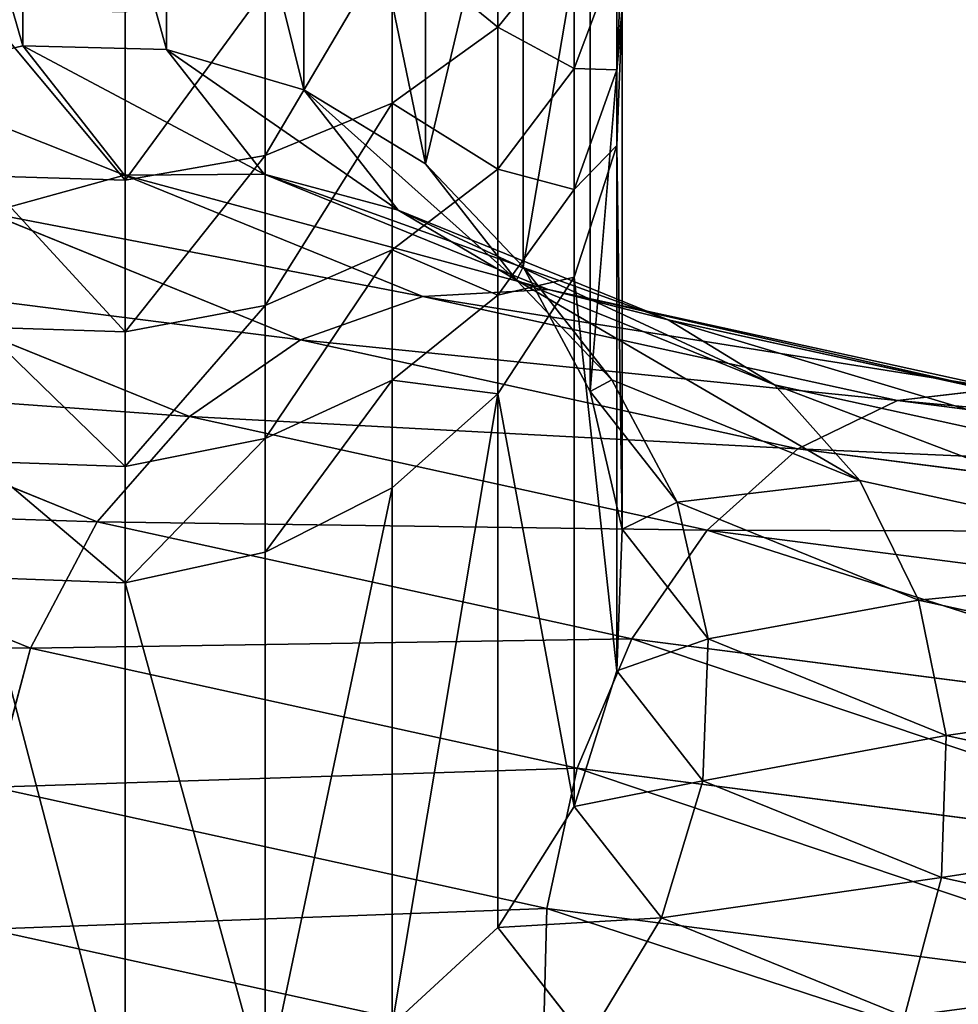
# Model space of a CAD drawing. Units: centimetres. Extents: x -3 to 128, y -97 to 24.
# Drawn here: x 73 to 75, y -13 to -10 of the extents above; entities that cross this region are included whole.
import ezdxf

# ---------------------------------------------------------------- set-up
doc = ezdxf.new("R2010")
doc.units = ezdxf.units.CM
doc.layers.get('0').update_dxf_attribs({"true_color": 0xff5454})
doc.layers.add('stal', color=7, linetype='Continuous', true_color=0x006699)

# ---------------------------------------------------------------- blocks, each defined once
blk = doc.blocks.new('Group#7')
at = {"color": 9, "true_color": 0xc6c6c6}
for p, q in [((1.3545, 4.3162, 9.1259), (1.3545, 5.72, 17.354)), ((1.7458, 4.3058, 9.1537), (1.7458, 5.7057, 17.3587)), ((2.1199, 4.1959, 9.1973), (2.1199, 5.5947, 17.3958)), ((2.4513, 3.994, 9.2538), (2.4513, 5.3945, 17.4626)), ((2.7175, 3.7138, 9.3193), (2.7175, 5.1188, 17.5546)), ((2.6479, 4.367, 19.7352), (2.6479, 4.7955, 20.2234)), ((2.9002, 3.3744, 9.3893), (2.9002, 4.7864, 17.6656)), ((2.8565, 4.625, 19.5267), (2.6479, 4.367, 19.7352)), ((2.8565, 4.2539, 19.0269), (2.8565, 4.625, 19.5267)), ((2.3607, 4.6026, 20.4071), (2.3607, 4.1598, 19.9025)), ((2.9871, 4.5911, 18.1204), (2.9722, 4.2505, 18.3137)), ((2.9722, 4.5634, 18.8162), (2.8565, 4.2539, 19.0269)), ((2.9722, 4.2505, 18.3137), (2.9722, 4.5634, 18.8162)), ((2.0144, 4.0175, 20.0175), (2.0144, 4.4702, 20.5333)), ((1.6326, 3.9499, 20.0721), (1.6326, 4.4072, 20.5933)), ((2.9871, 4.42, 17.7879), (2.9722, 4.0444, 17.9133)), ((2.9871, 2.999, 9.4592), (2.9871, 4.42, 17.7879)), ((2.6479, 4.367, 19.7352), (2.3607, 4.1598, 19.9025)), ((2.6479, 3.9798, 19.2136), (2.6479, 4.367, 19.7352)), ((0.9727, 4.2264, 9.1158), (1.3545, 4.3162, 9.1259)), ((1.6307, 3.9634, 7.058), (1.3545, 4.3162, 9.1259)), ((1.3545, 4.3162, 9.1259), (1.7458, 4.3058, 9.1537)), ((1.7458, 4.3058, 9.1537), (2.1199, 4.1959, 9.1973)), ((2.0119, 3.9659, 7.1612), (1.7458, 4.3058, 9.1537)), ((2.8565, 4.2539, 19.0269), (2.6479, 3.9798, 19.2136)), ((2.8565, 3.9248, 18.4984), (2.8565, 4.2539, 19.0269)), ((2.9722, 4.2505, 18.3137), (2.8565, 3.9248, 18.4984)), ((2.9722, 4.0444, 17.9133), (2.9722, 4.2505, 18.3137)), ((2.3764, 3.8683, 7.2769), (2.1199, 4.1959, 9.1973)), ((2.1199, 4.1959, 9.1973), (2.4513, 3.994, 9.2538)), ((2.3607, 4.1598, 19.9025), (2.0144, 4.0175, 20.0175)), ((2.3607, 4.1598, 19.9025), (2.3607, 3.7596, 19.3635)), ((2.9722, 4.0444, 17.9133), (2.8565, 3.6853, 18.0331)), ((2.9722, 2.6131, 9.524), (2.9722, 4.0444, 17.9133)), ((2.0144, 4.0175, 20.0175), (1.6326, 3.9499, 20.0721)), ((2.0144, 3.6084, 19.4664), (2.0144, 4.0175, 20.0175)), ((2.6479, 3.9798, 19.2136), (2.3607, 3.7596, 19.3635)), ((2.6993, 3.6772, 7.3973), (2.4513, 3.994, 9.2538)), ((2.4513, 3.994, 9.2538), (2.7175, 3.7138, 9.3193)), ((2.6479, 3.6364, 18.6621), (2.6479, 3.9798, 19.2136)), ((1.6326, 3.9499, 20.0721), (1.2413, 3.9615, 20.0627)), ((1.2587, 3.861, 6.9744), (1.6307, 3.9634, 7.058)), ((1.6307, 3.9634, 7.058), (2.0119, 3.9659, 7.1612)), ((2.4439, 3.6332, 5.1227), (1.6307, 3.9634, 7.058)), ((1.6326, 3.5365, 19.5154), (1.6326, 3.9499, 20.0721)), ((2.7857, 3.6517, 5.3198), (2.0119, 3.9659, 7.1612)), ((2.0119, 3.9659, 7.1612), (2.3764, 3.8683, 7.2769)), ((2.8565, 3.9248, 18.4984), (2.6479, 3.6364, 18.6621)), ((2.8565, 3.6853, 18.0331), (2.8565, 3.9248, 18.4984)), ((3.1125, 3.5694, 5.5252), (2.3764, 3.8683, 7.2769)), ((2.3764, 3.8683, 7.2769), (2.6993, 3.6772, 7.3973)), ((2.1104, 3.5152, 4.9475), (1.2587, 3.861, 6.9744)), ((2.3607, 3.7596, 19.3635), (2.0144, 3.6084, 19.4664)), ((2.3607, 3.7596, 19.3635), (2.3607, 3.4047, 18.7936)), ((2.7175, 3.7138, 9.3193), (2.9002, 3.3744, 9.3893)), ((2.9586, 3.4058, 7.5141), (2.7175, 3.7138, 9.3193)), ((2.8565, 3.6853, 18.0331), (2.6479, 3.3673, 18.1393)), ((2.6993, 3.6772, 7.3973), (2.9586, 3.4058, 7.5141)), ((3.402, 3.3919, 5.725), (2.6993, 3.6772, 7.3973)), ((2.8565, 2.243, 9.5795), (2.8565, 3.6853, 18.0331)), ((1.8079, 3.3057, 4.8061), (0.9213, 3.6657, 6.916)), ((2.4439, 3.6332, 5.1227), (2.7857, 3.6517, 5.3198)), ((2.7857, 3.6517, 5.3198), (3.1125, 3.5694, 5.5252)), ((4.0166, 3.3819, 3.7384), (2.7857, 3.6517, 5.3198)), ((2.1104, 3.5152, 4.9475), (2.4439, 3.6332, 5.1227)), ((2.6479, 3.6364, 18.6621), (2.3607, 3.4047, 18.7936)), ((3.7375, 3.3497, 3.4608), (2.4439, 3.6332, 5.1227)), ((2.6479, 3.3673, 18.1393), (2.6479, 3.6364, 18.6621)), ((2.0144, 3.6084, 19.4664), (1.6326, 3.5365, 19.5154)), ((2.0144, 3.2456, 18.8839), (2.0144, 3.6084, 19.4664)), ((4.2834, 3.3128, 4.0209), (3.1125, 3.5694, 5.5252)), ((3.1125, 3.5694, 5.5252), (3.402, 3.3919, 5.725)), ((1.6326, 3.5365, 19.5154), (1.2413, 3.5489, 19.507)), ((1.6326, 3.17, 18.9268), (1.6326, 3.5365, 19.5154)), ((1.8079, 3.3057, 4.8061), (2.1104, 3.5152, 4.9475)), ((3.4652, 3.2182, 3.207), (2.1104, 3.5152, 4.9475)), ((1.557, 3.019, 4.7081), (0.6415, 3.3907, 6.8868)), ((2.3607, 3.4047, 18.7936), (2.0144, 3.2456, 18.8839)), ((2.3607, 3.4047, 18.7936), (2.3607, 3.1118, 18.2245)), ((3.6344, 3.1314, 5.9056), (2.9586, 3.4058, 7.5141)), ((2.9586, 3.4058, 7.5141), (3.1366, 3.0724, 7.6194)), ((4.5198, 3.1469, 4.289), (3.402, 3.3919, 5.725)), ((3.402, 3.3919, 5.725), (3.6344, 3.1314, 5.9056)), ((3.7375, 3.3497, 3.4608), (4.0166, 3.3819, 3.7384)), ((2.6479, 3.3673, 18.1393), (2.3607, 3.1118, 18.2245)), ((2.6479, 1.914, 9.6217), (2.6479, 3.3673, 18.1393)), ((2.9002, 3.3744, 9.3893), (2.9871, 2.999, 9.4592)), ((3.1366, 3.0724, 7.6194), (2.9002, 3.3744, 9.3893)), ((3.4652, 3.2182, 3.207), (3.7375, 3.3497, 3.4608)), ((5.4234, 3.1321, 2.1856), (3.7375, 3.3497, 3.4608)), ((1.557, 3.019, 4.7081), (1.8079, 3.3057, 4.8061)), ((3.2182, 2.9966, 2.9943), (1.8079, 3.3057, 4.8061)), ((2.0144, 3.2456, 18.8839), (1.6326, 3.17, 18.9268)), ((2.0144, 2.9364, 18.2831), (2.0144, 3.2456, 18.8839)), ((3.2182, 2.9966, 2.9943), (3.4652, 3.2182, 3.207)), ((5.2309, 2.9904, 1.8715), (3.4652, 3.2182, 3.207)), ((1.6326, 3.17, 18.9268), (1.2413, 3.183, 18.9194)), ((1.6326, 2.853, 18.3109), (1.6326, 3.17, 18.9268)), ((4.7096, 2.8957, 4.5244), (3.6344, 3.1314, 5.9056)), ((3.6344, 3.1314, 5.9056), (3.7941, 2.8055, 6.0547)), ((2.3607, 3.1118, 18.2245), (2.0144, 2.9364, 18.2831)), ((2.3607, 3.1118, 18.2245), (2.3607, 1.6485, 9.6479)), ((3.7941, 2.8055, 6.0547), (3.1366, 3.0724, 7.6194)), ((3.1366, 3.0724, 7.6194), (3.2212, 2.6998, 7.7059)), ((1.3748, 2.6746, 4.6601), (0.4383, 3.0549, 6.8889)), ((1.3748, 2.6746, 4.6601), (1.557, 3.019, 4.7081)), ((3.0134, 2.6998, 2.8371), (1.557, 3.019, 4.7081)), ((2.9871, 2.999, 9.4592), (2.9722, 2.6131, 9.524)), ((3.2212, 2.6998, 7.7059), (2.9871, 2.999, 9.4592)), ((3.0134, 2.6998, 2.8371), (3.2182, 2.9966, 2.9943)), ((5.0562, 2.7594, 1.604), (3.2182, 2.9966, 2.9943)), ((2.0144, 2.9364, 18.2831), (1.6326, 2.853, 18.3109)), ((2.0144, 1.4646, 9.6563), (2.0144, 2.9364, 18.2831)), ((1.6326, 2.853, 18.3109), (1.2413, 2.8674, 18.3061)), ((1.6326, 1.3747, 9.6462), (1.6326, 2.853, 18.3109)), ((3.7941, 2.8055, 6.0547), (3.8699, 2.4365, 6.1621)), ((4.8399, 2.5762, 4.7111), (3.7941, 2.8055, 6.0547)), ((2.8646, 2.348, 2.7462), (3.0134, 2.6998, 2.8371)), ((4.9114, 2.4548, 1.4014), (3.0134, 2.6998, 2.8371)), ((3.2212, 2.6998, 7.7059), (3.2067, 2.3135, 7.7679)), ((3.8699, 2.4365, 6.1621), (3.2212, 2.6998, 7.7059)), ((1.2738, 2.296, 4.6655), (1.3748, 2.6746, 4.6601)), ((2.8646, 2.348, 2.7462), (1.3748, 2.6746, 4.6601)), ((2.9722, 2.6131, 9.524), (2.8565, 2.243, 9.5795)), ((3.2067, 2.3135, 7.7679), (2.9722, 2.6131, 9.524)), ((3.8699, 2.4365, 6.1621), (3.8569, 2.0495, 6.2205)), ((4.9019, 2.2103, 4.8364), (3.8699, 2.4365, 6.1621)), ((2.7821, 1.9654, 2.7278), (2.8646, 2.348, 2.7462)), ((4.8062, 2.0975, 1.2776), (2.8646, 2.348, 2.7462)), ((3.2067, 2.3135, 7.7679), (3.094, 1.9396, 7.8011)), ((3.8569, 2.0495, 6.2205), (3.2067, 2.3135, 7.7679)), ((2.7821, 1.9654, 2.7278), (1.2738, 2.296, 4.6655)), ((2.8565, 2.243, 9.5795), (2.6479, 1.914, 9.6217)), ((3.094, 1.9396, 7.8011), (2.8565, 2.243, 9.5795)), ((3.8569, 2.0495, 6.2205), (3.7559, 1.6709, 6.2259)), ((4.8913, 1.8228, 4.8918), (3.8569, 2.0495, 6.2205)), ((2.7715, 1.5779, 2.7831), (2.7821, 1.9654, 2.7278)), ((4.7478, 1.7117, 1.2409), (2.7821, 1.9654, 2.7278)), ((3.094, 1.9396, 7.8011), (2.8908, 1.6038, 7.8031)), ((3.7559, 1.6709, 6.2259), (3.094, 1.9396, 7.8011)), ((2.7715, 1.5779, 2.7831), (1.2607, 1.909, 4.7239)), ((2.6479, 1.914, 9.6217), (2.3607, 1.6485, 9.6479)), ((2.8908, 1.6038, 7.8031), (2.6479, 1.914, 9.6217))]:
    blk.add_line(p, q, dxfattribs=at)
mesh = blk.add_polyface(dxfattribs=at)
corners = [(0.9727, 5.6367, 17.3818), (1.3545, 4.3162, 9.1259), (0.9727, 4.2264, 9.1158), (1.3545, 5.72, 17.354)]
mesh.append_faces([[corners[k] for k in face] for face in [(0, 1, 2), (1, 0, 3)]], dxfattribs={"vtx0": -1, "color": 9})
mesh = blk.add_polyface(dxfattribs=at)
corners = [(1.3545, 5.72, 17.354), (1.7458, 4.3058, 9.1537), (1.3545, 4.3162, 9.1259), (1.7458, 5.7057, 17.3587)]
mesh.append_faces([[corners[k] for k in face] for face in [(0, 1, 2), (1, 0, 3)]], dxfattribs={"vtx0": -1, "color": 9})
mesh = blk.add_polyface(dxfattribs=at)
corners = [(1.7458, 5.7057, 17.3587), (2.1199, 4.1959, 9.1973), (1.7458, 4.3058, 9.1537), (2.1199, 5.5947, 17.3958)]
mesh.append_faces([[corners[k] for k in face] for face in [(0, 1, 2), (1, 0, 3)]], dxfattribs={"vtx0": -1, "color": 9})
mesh = blk.add_polyface(dxfattribs=at)
corners = [(2.1199, 5.5947, 17.3958), (2.4513, 3.994, 9.2538), (2.1199, 4.1959, 9.1973), (2.4513, 5.3945, 17.4626)]
mesh.append_faces([[corners[k] for k in face] for face in [(0, 1, 2), (1, 0, 3)]], dxfattribs={"vtx0": -1, "color": 9})
mesh = blk.add_polyface(dxfattribs=at)
corners = [(2.4513, 3.994, 9.2538), (2.7175, 5.1188, 17.5546), (2.7175, 3.7138, 9.3193), (2.4513, 5.3945, 17.4626)]
mesh.append_faces([[corners[k] for k in face] for face in [(0, 1, 2), (1, 0, 3)]], dxfattribs={"vtx0": -1, "color": 9})
mesh = blk.add_polyface(dxfattribs=at)
corners = [(2.7175, 3.7138, 9.3193), (2.9002, 4.7864, 17.6656), (2.9002, 3.3744, 9.3893), (2.7175, 5.1188, 17.5546)]
mesh.append_faces([[corners[k] for k in face] for face in [(0, 1, 2), (1, 0, 3)]], dxfattribs={"vtx0": -1, "color": 9})
mesh = blk.add_polyface(dxfattribs=at)
corners = [(2.8565, 4.625, 19.5267), (2.6479, 4.7955, 20.2234), (2.6479, 4.367, 19.7352), (2.8565, 5.0356, 19.9946)]
mesh.append_faces([[corners[k] for k in face] for face in [(0, 1, 2), (1, 0, 3)]], dxfattribs={"vtx0": -1, "color": 9})
mesh = blk.add_polyface(dxfattribs=at)
corners = [(2.9722, 4.5634, 18.8162), (2.8565, 4.625, 19.5267), (2.8565, 4.2539, 19.0269), (2.9722, 4.9163, 19.2915)]
mesh.append_faces([[corners[k] for k in face] for face in [(0, 1, 2), (1, 0, 3)]], dxfattribs={"vtx0": -1, "color": 9})
mesh = blk.add_polyface(dxfattribs=at)
corners = [(2.9871, 4.5911, 18.1204), (2.9722, 4.5634, 18.8162), (2.9722, 4.2505, 18.3137), (2.9871, 4.8871, 18.5957)]
mesh.append_faces([[corners[k] for k in face] for face in [(0, 1, 2), (1, 0, 3)]], dxfattribs={"vtx0": -1, "color": 9})
mesh = blk.add_polyface(dxfattribs=at)
corners = [(2.6479, 4.367, 19.7352), (2.3607, 4.6026, 20.4071), (2.3607, 4.1598, 19.9025), (2.6479, 4.7955, 20.2234)]
mesh.append_faces([[corners[k] for k in face] for face in [(0, 1, 2), (1, 0, 3)]], dxfattribs={"vtx0": -1, "color": 9})
mesh = blk.add_polyface(dxfattribs=at)
corners = [(2.9002, 3.3744, 9.3893), (2.9871, 4.42, 17.7879), (2.9871, 2.999, 9.4592), (2.9002, 4.7864, 17.6656)]
mesh.append_faces([[corners[k] for k in face] for face in [(0, 1, 2), (1, 0, 3)]], dxfattribs={"vtx0": -1, "color": 9})
mesh = blk.add_polyface(dxfattribs=at)
corners = [(2.8565, 4.2539, 19.0269), (2.6479, 4.367, 19.7352), (2.6479, 3.9798, 19.2136), (2.8565, 4.625, 19.5267)]
mesh.append_faces([[corners[k] for k in face] for face in [(0, 1, 2), (1, 0, 3)]], dxfattribs={"vtx0": -1, "color": 9})
mesh = blk.add_polyface(dxfattribs=at)
corners = [(2.3607, 4.6026, 20.4071), (2.0144, 4.0175, 20.0175), (2.3607, 4.1598, 19.9025), (2.0144, 4.4702, 20.5333)]
mesh.append_faces([[corners[k] for k in face] for face in [(0, 1, 2), (1, 0, 3)]], dxfattribs={"vtx0": -1, "color": 9})
mesh = blk.add_polyface(dxfattribs=at)
corners = [(2.9871, 4.42, 17.7879), (2.9722, 4.2505, 18.3137), (2.9722, 4.0444, 17.9133), (2.9871, 4.5911, 18.1204)]
mesh.append_faces([[corners[k] for k in face] for face in [(0, 1, 2), (1, 0, 3)]], dxfattribs={"vtx0": -1, "color": 9})
mesh = blk.add_polyface(dxfattribs=at)
corners = [(2.9722, 4.2505, 18.3137), (2.8565, 4.2539, 19.0269), (2.8565, 3.9248, 18.4984), (2.9722, 4.5634, 18.8162)]
mesh.append_faces([[corners[k] for k in face] for face in [(0, 1, 2), (1, 0, 3)]], dxfattribs={"vtx0": -1, "color": 9})
mesh = blk.add_polyface(dxfattribs=at)
corners = [(2.0144, 4.4702, 20.5333), (1.6326, 3.9499, 20.0721), (2.0144, 4.0175, 20.0175), (1.6326, 4.4072, 20.5933)]
mesh.append_faces([[corners[k] for k in face] for face in [(0, 1, 2), (1, 0, 3)]], dxfattribs={"vtx0": -1, "color": 9})
mesh = blk.add_polyface(dxfattribs=at)
corners = [(1.6326, 3.9499, 20.0721), (1.2413, 4.418, 20.583), (1.2413, 3.9615, 20.0627), (1.6326, 4.4072, 20.5933)]
mesh.append_faces([[corners[k] for k in face] for face in [(0, 1, 2), (1, 0, 3)]], dxfattribs={"vtx0": -1, "color": 9})
mesh = blk.add_polyface(dxfattribs=at)
corners = [(2.9871, 2.999, 9.4592), (2.9722, 4.0444, 17.9133), (2.9722, 2.6131, 9.524), (2.9871, 4.42, 17.7879)]
mesh.append_faces([[corners[k] for k in face] for face in [(0, 1, 2), (1, 0, 3)]], dxfattribs={"vtx0": -1, "color": 9})
mesh = blk.add_polyface(dxfattribs=at)
corners = [(2.6479, 3.9798, 19.2136), (2.3607, 4.1598, 19.9025), (2.3607, 3.7596, 19.3635), (2.6479, 4.367, 19.7352)]
mesh.append_faces([[corners[k] for k in face] for face in [(0, 1, 2), (1, 0, 3)]], dxfattribs={"vtx0": -1, "color": 9})
mesh = blk.add_polyface(dxfattribs=at)
corners = [(0.9727, 4.2264, 9.1158), (1.6307, 3.9634, 7.058), (1.2587, 3.861, 6.9744), (1.3545, 4.3162, 9.1259)]
mesh.append_faces([[corners[k] for k in face] for face in [(0, 1, 2), (1, 0, 3)]], dxfattribs={"vtx0": -1, "color": 9})
mesh = blk.add_polyface(dxfattribs=at)
corners = [(1.3545, 4.3162, 9.1259), (2.0119, 3.9659, 7.1612), (1.6307, 3.9634, 7.058), (1.7458, 4.3058, 9.1537)]
mesh.append_faces([[corners[k] for k in face] for face in [(0, 1, 2), (1, 0, 3)]], dxfattribs={"vtx0": -1, "color": 9})
mesh = blk.add_polyface(dxfattribs=at)
corners = [(1.7458, 4.3058, 9.1537), (2.3764, 3.8683, 7.2769), (2.0119, 3.9659, 7.1612), (2.1199, 4.1959, 9.1973)]
mesh.append_faces([[corners[k] for k in face] for face in [(0, 1, 2), (1, 0, 3)]], dxfattribs={"vtx0": -1, "color": 9})
mesh = blk.add_polyface(dxfattribs=at)
corners = [(2.8565, 3.9248, 18.4984), (2.6479, 3.9798, 19.2136), (2.6479, 3.6364, 18.6621), (2.8565, 4.2539, 19.0269)]
mesh.append_faces([[corners[k] for k in face] for face in [(0, 1, 2), (1, 0, 3)]], dxfattribs={"vtx0": -1, "color": 9})
mesh = blk.add_polyface(dxfattribs=at)
corners = [(2.9722, 4.0444, 17.9133), (2.8565, 3.9248, 18.4984), (2.8565, 3.6853, 18.0331), (2.9722, 4.2505, 18.3137)]
mesh.append_faces([[corners[k] for k in face] for face in [(0, 1, 2), (1, 0, 3)]], dxfattribs={"vtx0": -1, "color": 9})
mesh = blk.add_polyface(dxfattribs=at)
corners = [(2.1199, 4.1959, 9.1973), (2.6993, 3.6772, 7.3973), (2.3764, 3.8683, 7.2769), (2.4513, 3.994, 9.2538)]
mesh.append_faces([[corners[k] for k in face] for face in [(0, 1, 2), (1, 0, 3)]], dxfattribs={"vtx0": -1, "color": 9})
mesh = blk.add_polyface(dxfattribs=at)
corners = [(2.3607, 4.1598, 19.9025), (2.0144, 3.6084, 19.4664), (2.3607, 3.7596, 19.3635), (2.0144, 4.0175, 20.0175)]
mesh.append_faces([[corners[k] for k in face] for face in [(0, 1, 2), (1, 0, 3)]], dxfattribs={"vtx0": -1, "color": 9})
mesh = blk.add_polyface(dxfattribs=at)
corners = [(2.9722, 2.6131, 9.524), (2.8565, 3.6853, 18.0331), (2.8565, 2.243, 9.5795), (2.9722, 4.0444, 17.9133)]
mesh.append_faces([[corners[k] for k in face] for face in [(0, 1, 2), (1, 0, 3)]], dxfattribs={"vtx0": -1, "color": 9})
mesh = blk.add_polyface(dxfattribs=at)
corners = [(2.0144, 4.0175, 20.0175), (1.6326, 3.5365, 19.5154), (2.0144, 3.6084, 19.4664), (1.6326, 3.9499, 20.0721)]
mesh.append_faces([[corners[k] for k in face] for face in [(0, 1, 2), (1, 0, 3)]], dxfattribs={"vtx0": -1, "color": 9})
mesh = blk.add_polyface(dxfattribs=at)
corners = [(2.6479, 3.6364, 18.6621), (2.3607, 3.7596, 19.3635), (2.3607, 3.4047, 18.7936), (2.6479, 3.9798, 19.2136)]
mesh.append_faces([[corners[k] for k in face] for face in [(0, 1, 2), (1, 0, 3)]], dxfattribs={"vtx0": -1, "color": 9})
mesh = blk.add_polyface(dxfattribs=at)
corners = [(2.6993, 3.6772, 7.3973), (2.7175, 3.7138, 9.3193), (2.9586, 3.4058, 7.5141), (2.4513, 3.994, 9.2538)]
mesh.append_faces([[corners[k] for k in face] for face in [(0, 1, 2), (1, 0, 3)]], dxfattribs={"vtx0": -1, "color": 9})
mesh = blk.add_polyface(dxfattribs=at)
corners = [(1.6326, 3.5365, 19.5154), (1.2413, 3.9615, 20.0627), (1.2413, 3.5489, 19.507), (1.6326, 3.9499, 20.0721)]
mesh.append_faces([[corners[k] for k in face] for face in [(0, 1, 2), (1, 0, 3)]], dxfattribs={"vtx0": -1, "color": 9})
mesh = blk.add_polyface(dxfattribs=at)
corners = [(1.2587, 3.861, 6.9744), (2.4439, 3.6332, 5.1227), (2.1104, 3.5152, 4.9475), (1.6307, 3.9634, 7.058)]
mesh.append_faces([[corners[k] for k in face] for face in [(0, 1, 2), (1, 0, 3)]], dxfattribs={"vtx0": -1, "color": 9})
mesh = blk.add_polyface(dxfattribs=at)
corners = [(1.6307, 3.9634, 7.058), (2.7857, 3.6517, 5.3198), (2.4439, 3.6332, 5.1227), (2.0119, 3.9659, 7.1612)]
mesh.append_faces([[corners[k] for k in face] for face in [(0, 1, 2), (1, 0, 3)]], dxfattribs={"vtx0": -1, "color": 9})
mesh = blk.add_polyface(dxfattribs=at)
corners = [(2.0119, 3.9659, 7.1612), (3.1125, 3.5694, 5.5252), (2.7857, 3.6517, 5.3198), (2.3764, 3.8683, 7.2769)]
mesh.append_faces([[corners[k] for k in face] for face in [(0, 1, 2), (1, 0, 3)]], dxfattribs={"vtx0": -1, "color": 9})
mesh = blk.add_polyface(dxfattribs=at)
corners = [(2.8565, 3.6853, 18.0331), (2.6479, 3.6364, 18.6621), (2.6479, 3.3673, 18.1393), (2.8565, 3.9248, 18.4984)]
mesh.append_faces([[corners[k] for k in face] for face in [(0, 1, 2), (1, 0, 3)]], dxfattribs={"vtx0": -1, "color": 9})
mesh = blk.add_polyface(dxfattribs=at)
corners = [(2.3764, 3.8683, 7.2769), (3.402, 3.3919, 5.725), (3.1125, 3.5694, 5.5252), (2.6993, 3.6772, 7.3973)]
mesh.append_faces([[corners[k] for k in face] for face in [(0, 1, 2), (1, 0, 3)]], dxfattribs={"vtx0": -1, "color": 9})
mesh = blk.add_polyface(dxfattribs=at)
corners = [(0.9213, 3.6657, 6.916), (2.1104, 3.5152, 4.9475), (1.8079, 3.3057, 4.8061), (1.2587, 3.861, 6.9744)]
mesh.append_faces([[corners[k] for k in face] for face in [(0, 1, 2), (1, 0, 3)]], dxfattribs={"vtx0": -1, "color": 9})
mesh = blk.add_polyface(dxfattribs=at)
corners = [(2.3607, 3.7596, 19.3635), (2.0144, 3.2456, 18.8839), (2.3607, 3.4047, 18.7936), (2.0144, 3.6084, 19.4664)]
mesh.append_faces([[corners[k] for k in face] for face in [(0, 1, 2), (1, 0, 3)]], dxfattribs={"vtx0": -1, "color": 9})
mesh = blk.add_polyface(dxfattribs=at)
corners = [(2.9586, 3.4058, 7.5141), (2.9002, 3.3744, 9.3893), (3.1366, 3.0724, 7.6194), (2.7175, 3.7138, 9.3193)]
mesh.append_faces([[corners[k] for k in face] for face in [(0, 1, 2), (1, 0, 3)]], dxfattribs={"vtx0": -1, "color": 9})
mesh = blk.add_polyface(dxfattribs=at)
corners = [(2.8565, 2.243, 9.5795), (2.6479, 3.3673, 18.1393), (2.6479, 1.914, 9.6217), (2.8565, 3.6853, 18.0331)]
mesh.append_faces([[corners[k] for k in face] for face in [(0, 1, 2), (1, 0, 3)]], dxfattribs={"vtx0": -1, "color": 9})
mesh = blk.add_polyface(dxfattribs=at)
corners = [(2.6993, 3.6772, 7.3973), (3.6344, 3.1314, 5.9056), (3.402, 3.3919, 5.725), (2.9586, 3.4058, 7.5141)]
mesh.append_faces([[corners[k] for k in face] for face in [(0, 1, 2), (1, 0, 3)]], dxfattribs={"vtx0": -1, "color": 9})
mesh = blk.add_polyface(dxfattribs=at)
corners = [(0.6415, 3.3907, 6.8868), (1.8079, 3.3057, 4.8061), (1.557, 3.019, 4.7081), (0.9213, 3.6657, 6.916)]
mesh.append_faces([[corners[k] for k in face] for face in [(0, 1, 2), (1, 0, 3)]], dxfattribs={"vtx0": -1, "color": 9})
mesh = blk.add_polyface(dxfattribs=at)
corners = [(2.4439, 3.6332, 5.1227), (4.0166, 3.3819, 3.7384), (3.7375, 3.3497, 3.4608), (2.7857, 3.6517, 5.3198)]
mesh.append_faces([[corners[k] for k in face] for face in [(0, 1, 2), (1, 0, 3)]], dxfattribs={"vtx0": -1, "color": 9})
mesh = blk.add_polyface(dxfattribs=at)
corners = [(2.7857, 3.6517, 5.3198), (4.2834, 3.3128, 4.0209), (4.0166, 3.3819, 3.7384), (3.1125, 3.5694, 5.5252)]
mesh.append_faces([[corners[k] for k in face] for face in [(0, 1, 2), (1, 0, 3)]], dxfattribs={"vtx0": -1, "color": 9})
mesh = blk.add_polyface(dxfattribs=at)
corners = [(2.1104, 3.5152, 4.9475), (3.7375, 3.3497, 3.4608), (3.4652, 3.2182, 3.207), (2.4439, 3.6332, 5.1227)]
mesh.append_faces([[corners[k] for k in face] for face in [(0, 1, 2), (1, 0, 3)]], dxfattribs={"vtx0": -1, "color": 9})
mesh = blk.add_polyface(dxfattribs=at)
corners = [(2.6479, 3.3673, 18.1393), (2.3607, 3.4047, 18.7936), (2.3607, 3.1118, 18.2245), (2.6479, 3.6364, 18.6621)]
mesh.append_faces([[corners[k] for k in face] for face in [(0, 1, 2), (1, 0, 3)]], dxfattribs={"vtx0": -1, "color": 9})
mesh = blk.add_polyface(dxfattribs=at)
corners = [(2.0144, 3.6084, 19.4664), (1.6326, 3.17, 18.9268), (2.0144, 3.2456, 18.8839), (1.6326, 3.5365, 19.5154)]
mesh.append_faces([[corners[k] for k in face] for face in [(0, 1, 2), (1, 0, 3)]], dxfattribs={"vtx0": -1, "color": 9})
mesh = blk.add_polyface(dxfattribs=at)
corners = [(3.1125, 3.5694, 5.5252), (4.5198, 3.1469, 4.289), (4.2834, 3.3128, 4.0209), (3.402, 3.3919, 5.725)]
mesh.append_faces([[corners[k] for k in face] for face in [(0, 1, 2), (1, 0, 3)]], dxfattribs={"vtx0": -1, "color": 9})
mesh = blk.add_polyface(dxfattribs=at)
corners = [(1.6326, 3.17, 18.9268), (1.2413, 3.5489, 19.507), (1.2413, 3.183, 18.9194), (1.6326, 3.5365, 19.5154)]
mesh.append_faces([[corners[k] for k in face] for face in [(0, 1, 2), (1, 0, 3)]], dxfattribs={"vtx0": -1, "color": 9})
mesh = blk.add_polyface(dxfattribs=at)
corners = [(1.8079, 3.3057, 4.8061), (3.4652, 3.2182, 3.207), (3.2182, 2.9966, 2.9943), (2.1104, 3.5152, 4.9475)]
mesh.append_faces([[corners[k] for k in face] for face in [(0, 1, 2), (1, 0, 3)]], dxfattribs={"vtx0": -1, "color": 9})
mesh = blk.add_polyface(dxfattribs=at)
corners = [(0.4383, 3.0549, 6.8889), (1.557, 3.019, 4.7081), (1.3748, 2.6746, 4.6601), (0.6415, 3.3907, 6.8868)]
mesh.append_faces([[corners[k] for k in face] for face in [(0, 1, 2), (1, 0, 3)]], dxfattribs={"vtx0": -1, "color": 9})
mesh = blk.add_polyface(dxfattribs=at)
corners = [(2.3607, 3.4047, 18.7936), (2.0144, 2.9364, 18.2831), (2.3607, 3.1118, 18.2245), (2.0144, 3.2456, 18.8839)]
mesh.append_faces([[corners[k] for k in face] for face in [(0, 1, 2), (1, 0, 3)]], dxfattribs={"vtx0": -1, "color": 9})
mesh = blk.add_polyface(dxfattribs=at)
corners = [(3.6344, 3.1314, 5.9056), (3.1366, 3.0724, 7.6194), (3.7941, 2.8055, 6.0547), (2.9586, 3.4058, 7.5141)]
mesh.append_faces([[corners[k] for k in face] for face in [(0, 1, 2), (1, 0, 3)]], dxfattribs={"vtx0": -1, "color": 9})
mesh = blk.add_polyface(dxfattribs=at)
corners = [(3.402, 3.3919, 5.725), (4.7096, 2.8957, 4.5244), (4.5198, 3.1469, 4.289), (3.6344, 3.1314, 5.9056)]
mesh.append_faces([[corners[k] for k in face] for face in [(0, 1, 2), (1, 0, 3)]], dxfattribs={"vtx0": -1, "color": 9})
mesh = blk.add_polyface(dxfattribs=at)
corners = [(3.7375, 3.3497, 3.4608), (5.6208, 3.1749, 2.5251), (5.4234, 3.1321, 2.1856), (4.0166, 3.3819, 3.7384)]
mesh.append_faces([[corners[k] for k in face] for face in [(0, 1, 2), (1, 0, 3)]], dxfattribs={"vtx0": -1, "color": 9})
mesh = blk.add_polyface(dxfattribs=at)
corners = [(2.6479, 3.3673, 18.1393), (2.3607, 1.6485, 9.6479), (2.6479, 1.914, 9.6217), (2.3607, 3.1118, 18.2245)]
mesh.append_faces([[corners[k] for k in face] for face in [(0, 1, 2), (1, 0, 3)]], dxfattribs={"vtx0": -1, "color": 9})
mesh = blk.add_polyface(dxfattribs=at)
corners = [(3.1366, 3.0724, 7.6194), (2.9871, 2.999, 9.4592), (3.2212, 2.6998, 7.7059), (2.9002, 3.3744, 9.3893)]
mesh.append_faces([[corners[k] for k in face] for face in [(0, 1, 2), (1, 0, 3)]], dxfattribs={"vtx0": -1, "color": 9})
mesh = blk.add_polyface(dxfattribs=at)
corners = [(3.4652, 3.2182, 3.207), (5.4234, 3.1321, 2.1856), (5.2309, 2.9904, 1.8715), (3.7375, 3.3497, 3.4608)]
mesh.append_faces([[corners[k] for k in face] for face in [(0, 1, 2), (1, 0, 3)]], dxfattribs={"vtx0": -1, "color": 9})
mesh = blk.add_polyface(dxfattribs=at)
corners = [(1.557, 3.019, 4.7081), (3.2182, 2.9966, 2.9943), (3.0134, 2.6998, 2.8371), (1.8079, 3.3057, 4.8061)]
mesh.append_faces([[corners[k] for k in face] for face in [(0, 1, 2), (1, 0, 3)]], dxfattribs={"vtx0": -1, "color": 9})
mesh = blk.add_polyface(dxfattribs=at)
corners = [(2.0144, 3.2456, 18.8839), (1.6326, 2.853, 18.3109), (2.0144, 2.9364, 18.2831), (1.6326, 3.17, 18.9268)]
mesh.append_faces([[corners[k] for k in face] for face in [(0, 1, 2), (1, 0, 3)]], dxfattribs={"vtx0": -1, "color": 9})
mesh = blk.add_polyface(dxfattribs=at)
corners = [(3.2182, 2.9966, 2.9943), (5.2309, 2.9904, 1.8715), (5.0562, 2.7594, 1.604), (3.4652, 3.2182, 3.207)]
mesh.append_faces([[corners[k] for k in face] for face in [(0, 1, 2), (1, 0, 3)]], dxfattribs={"vtx0": -1, "color": 9})
mesh = blk.add_polyface(dxfattribs=at)
corners = [(1.6326, 2.853, 18.3109), (1.2413, 3.183, 18.9194), (1.2413, 2.8674, 18.3061), (1.6326, 3.17, 18.9268)]
mesh.append_faces([[corners[k] for k in face] for face in [(0, 1, 2), (1, 0, 3)]], dxfattribs={"vtx0": -1, "color": 9})
mesh = blk.add_polyface(dxfattribs=at)
corners = [(4.7096, 2.8957, 4.5244), (3.7941, 2.8055, 6.0547), (4.8399, 2.5762, 4.7111), (3.6344, 3.1314, 5.9056)]
mesh.append_faces([[corners[k] for k in face] for face in [(0, 1, 2), (1, 0, 3)]], dxfattribs={"vtx0": -1, "color": 9})
mesh = blk.add_polyface(dxfattribs=at)
corners = [(2.3607, 3.1118, 18.2245), (2.0144, 1.4646, 9.6563), (2.3607, 1.6485, 9.6479), (2.0144, 2.9364, 18.2831)]
mesh.append_faces([[corners[k] for k in face] for face in [(0, 1, 2), (1, 0, 3)]], dxfattribs={"vtx0": -1, "color": 9})
mesh = blk.add_polyface(dxfattribs=at)
corners = [(3.7941, 2.8055, 6.0547), (3.2212, 2.6998, 7.7059), (3.8699, 2.4365, 6.1621), (3.1366, 3.0724, 7.6194)]
mesh.append_faces([[corners[k] for k in face] for face in [(0, 1, 2), (1, 0, 3)]], dxfattribs={"vtx0": -1, "color": 9})
mesh = blk.add_polyface(dxfattribs=at)
corners = [(0.3256, 2.681, 6.9221), (1.3748, 2.6746, 4.6601), (1.2738, 2.296, 4.6655), (0.4383, 3.0549, 6.8889)]
mesh.append_faces([[corners[k] for k in face] for face in [(0, 1, 2), (1, 0, 3)]], dxfattribs={"vtx0": -1, "color": 9})
mesh = blk.add_polyface(dxfattribs=at)
corners = [(1.3748, 2.6746, 4.6601), (3.0134, 2.6998, 2.8371), (2.8646, 2.348, 2.7462), (1.557, 3.019, 4.7081)]
mesh.append_faces([[corners[k] for k in face] for face in [(0, 1, 2), (1, 0, 3)]], dxfattribs={"vtx0": -1, "color": 9})
mesh = blk.add_polyface(dxfattribs=at)
corners = [(3.2212, 2.6998, 7.7059), (2.9722, 2.6131, 9.524), (3.2067, 2.3135, 7.7679), (2.9871, 2.999, 9.4592)]
mesh.append_faces([[corners[k] for k in face] for face in [(0, 1, 2), (1, 0, 3)]], dxfattribs={"vtx0": -1, "color": 9})
mesh = blk.add_polyface(dxfattribs=at)
corners = [(3.2182, 2.9966, 2.9943), (4.9114, 2.4548, 1.4014), (3.0134, 2.6998, 2.8371), (5.0562, 2.7594, 1.604)]
mesh.append_faces([[corners[k] for k in face] for face in [(0, 1, 2), (1, 0, 3)]], dxfattribs={"vtx0": -1, "color": 9})
mesh = blk.add_polyface(dxfattribs=at)
corners = [(2.0144, 1.4646, 9.6563), (1.6326, 2.853, 18.3109), (1.6326, 1.3747, 9.6462), (2.0144, 2.9364, 18.2831)]
mesh.append_faces([[corners[k] for k in face] for face in [(0, 1, 2), (1, 0, 3)]], dxfattribs={"vtx0": -1, "color": 9})
mesh = blk.add_polyface(dxfattribs=at)
corners = [(1.6326, 1.3747, 9.6462), (1.2413, 2.8674, 18.3061), (1.2413, 1.3851, 9.6184), (1.6326, 2.853, 18.3109)]
mesh.append_faces([[corners[k] for k in face] for face in [(0, 1, 2), (1, 0, 3)]], dxfattribs={"vtx0": -1, "color": 9})
mesh = blk.add_polyface(dxfattribs=at)
corners = [(4.8399, 2.5762, 4.7111), (3.8699, 2.4365, 6.1621), (4.9019, 2.2103, 4.8364), (3.7941, 2.8055, 6.0547)]
mesh.append_faces([[corners[k] for k in face] for face in [(0, 1, 2), (1, 0, 3)]], dxfattribs={"vtx0": -1, "color": 9})
mesh = blk.add_polyface(dxfattribs=at)
corners = [(3.0134, 2.6998, 2.8371), (4.8062, 2.0975, 1.2776), (2.8646, 2.348, 2.7462), (4.9114, 2.4548, 1.4014)]
mesh.append_faces([[corners[k] for k in face] for face in [(0, 1, 2), (1, 0, 3)]], dxfattribs={"vtx0": -1, "color": 9})
mesh = blk.add_polyface(dxfattribs=at)
corners = [(3.8699, 2.4365, 6.1621), (3.2067, 2.3135, 7.7679), (3.8569, 2.0495, 6.2205), (3.2212, 2.6998, 7.7059)]
mesh.append_faces([[corners[k] for k in face] for face in [(0, 1, 2), (1, 0, 3)]], dxfattribs={"vtx0": -1, "color": 9})
mesh = blk.add_polyface(dxfattribs=at)
corners = [(1.2738, 2.296, 4.6655), (2.8646, 2.348, 2.7462), (2.7821, 1.9654, 2.7278), (1.3748, 2.6746, 4.6601)]
mesh.append_faces([[corners[k] for k in face] for face in [(0, 1, 2), (1, 0, 3)]], dxfattribs={"vtx0": -1, "color": 9})
mesh = blk.add_polyface(dxfattribs=at)
corners = [(3.2067, 2.3135, 7.7679), (2.8565, 2.243, 9.5795), (3.094, 1.9396, 7.8011), (2.9722, 2.6131, 9.524)]
mesh.append_faces([[corners[k] for k in face] for face in [(0, 1, 2), (1, 0, 3)]], dxfattribs={"vtx0": -1, "color": 9})
mesh = blk.add_polyface(dxfattribs=at)
corners = [(4.9019, 2.2103, 4.8364), (3.8569, 2.0495, 6.2205), (4.8913, 1.8228, 4.8918), (3.8699, 2.4365, 6.1621)]
mesh.append_faces([[corners[k] for k in face] for face in [(0, 1, 2), (1, 0, 3)]], dxfattribs={"vtx0": -1, "color": 9})
mesh = blk.add_polyface(dxfattribs=at)
corners = [(2.8646, 2.348, 2.7462), (4.7478, 1.7117, 1.2409), (2.7821, 1.9654, 2.7278), (4.8062, 2.0975, 1.2776)]
mesh.append_faces([[corners[k] for k in face] for face in [(0, 1, 2), (1, 0, 3)]], dxfattribs={"vtx0": -1, "color": 9})
mesh = blk.add_polyface(dxfattribs=at)
corners = [(3.8569, 2.0495, 6.2205), (3.094, 1.9396, 7.8011), (3.7559, 1.6709, 6.2259), (3.2067, 2.3135, 7.7679)]
mesh.append_faces([[corners[k] for k in face] for face in [(0, 1, 2), (1, 0, 3)]], dxfattribs={"vtx0": -1, "color": 9})
mesh = blk.add_polyface(dxfattribs=at)
corners = [(1.2607, 1.909, 4.7239), (2.7821, 1.9654, 2.7278), (2.7715, 1.5779, 2.7831), (1.2738, 2.296, 4.6655)]
mesh.append_faces([[corners[k] for k in face] for face in [(0, 1, 2), (1, 0, 3)]], dxfattribs={"vtx0": -1, "color": 9})
mesh = blk.add_polyface(dxfattribs=at)
corners = [(3.094, 1.9396, 7.8011), (2.6479, 1.914, 9.6217), (2.8908, 1.6038, 7.8031), (2.8565, 2.243, 9.5795)]
mesh.append_faces([[corners[k] for k in face] for face in [(0, 1, 2), (1, 0, 3)]], dxfattribs={"vtx0": -1, "color": 9})
mesh = blk.add_polyface(dxfattribs=at)
corners = [(4.8913, 1.8228, 4.8918), (3.7559, 1.6709, 6.2259), (4.8088, 1.4401, 4.8733), (3.8569, 2.0495, 6.2205)]
mesh.append_faces([[corners[k] for k in face] for face in [(0, 1, 2), (1, 0, 3)]], dxfattribs={"vtx0": -1, "color": 9})
mesh = blk.add_polyface(dxfattribs=at)
corners = [(2.7821, 1.9654, 2.7278), (4.7403, 1.3238, 1.2939), (2.7715, 1.5779, 2.7831), (4.7478, 1.7117, 1.2409)]
mesh.append_faces([[corners[k] for k in face] for face in [(0, 1, 2), (1, 0, 3)]], dxfattribs={"vtx0": -1, "color": 9})
mesh = blk.add_polyface(dxfattribs=at)
corners = [(3.7559, 1.6709, 6.2259), (2.8908, 1.6038, 7.8031), (3.5737, 1.3265, 6.178), (3.094, 1.9396, 7.8011)]
mesh.append_faces([[corners[k] for k in face] for face in [(0, 1, 2), (1, 0, 3)]], dxfattribs={"vtx0": -1, "color": 9})
mesh = blk.add_polyface(dxfattribs=at)
corners = [(0.5737, 1.5887, 7.1759), (1.3366, 1.54, 4.8313), (1.4962, 1.2141, 4.9804), (0.3957, 1.9221, 7.0706)]
mesh.append_faces([[corners[k] for k in face] for face in [(0, 1, 2), (1, 0, 3)]], dxfattribs={"vtx0": -1, "color": 9})
mesh = blk.add_polyface(dxfattribs=at)
corners = [(1.3366, 1.54, 4.8313), (2.7715, 1.5779, 2.7831), (2.8334, 1.2119, 2.9084), (1.2607, 1.909, 4.7239)]
mesh.append_faces([[corners[k] for k in face] for face in [(0, 1, 2), (1, 0, 3)]], dxfattribs={"vtx0": -1, "color": 9})
mesh = blk.add_polyface(dxfattribs=at)
corners = [(2.8908, 1.6038, 7.8031), (2.3607, 1.6485, 9.6479), (2.611, 1.3288, 7.774), (2.6479, 1.914, 9.6217)]
mesh.append_faces([[corners[k] for k in face] for face in [(0, 1, 2), (1, 0, 3)]], dxfattribs={"vtx0": -1, "color": 9})
blk = doc.blocks.new('Component#1')
blk.add_blockref('Group#7', (0, 10.3764, 0.7883))

msp = doc.modelspace()

# ---------------------------------------------------------------- block references
at = {"layer": 'stal'}
msp.add_blockref('Component#1', (71.2631, -25.2078, 47.2142), dxfattribs=at)

doc.saveas('drawing.dxf')
